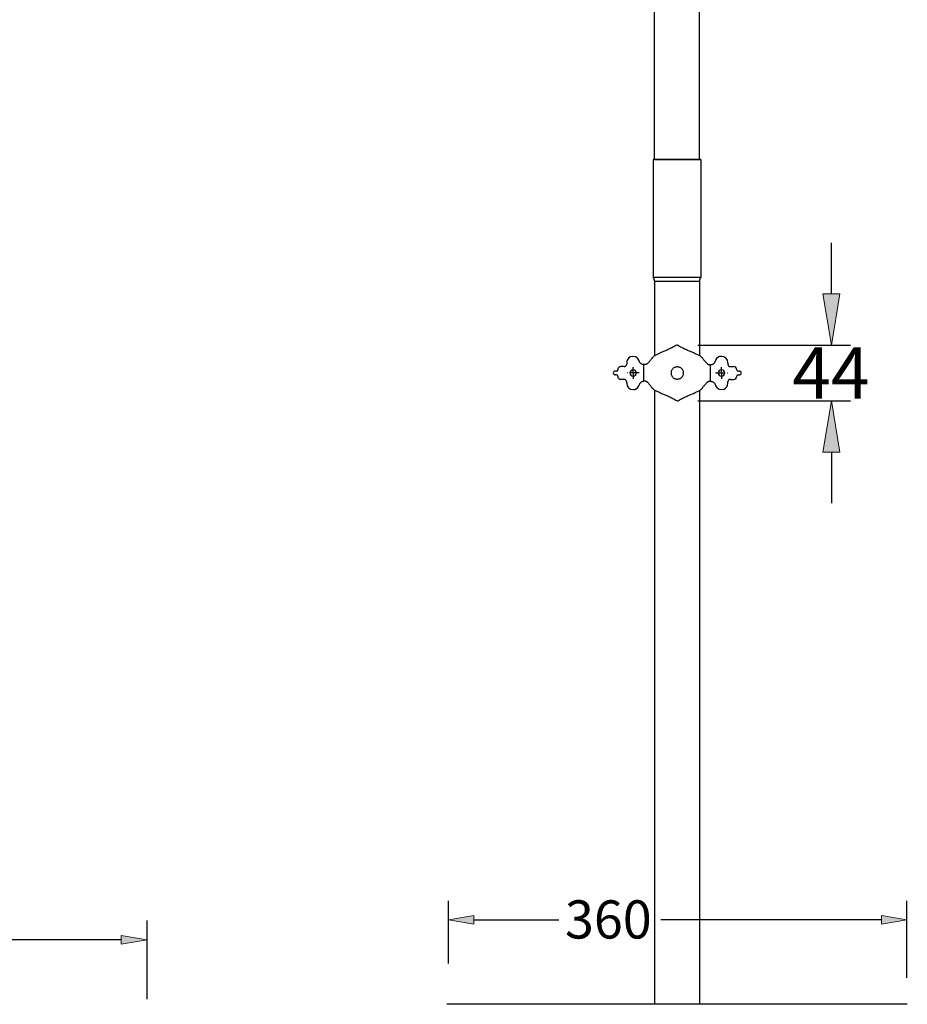
# Model space of a CAD drawing. Units: inches. Extents: x -701 to 3410, y 233 to 3719.
# Drawn here: x 2463 to 3153, y 744 to 1509 of the extents above; entities that cross this region are included whole.
import ezdxf

# ---------------------------------------------------------------- set-up
doc = ezdxf.new("R2010")
doc.units = ezdxf.units.IN
doc.header["$MEASUREMENT"] = 0
for name, pattern in [('AI-Linetype-1', [12.18142, 7.613388, -1.522678, 1.522678, -1.522678]), ('AI-Linetype-2', [12.18142, 7.613388, -1.522678, 1.522678, -1.522678]), ('AI-Linetype-4', [12.18142, 7.613388, -1.522678, 1.522678, -1.522678]), ('AI-Linetype-5', [12.18142, 7.613388, -1.522678, 1.522678, -1.522678]), ('AI-Linetype-6', [12.18142, 7.613388, -1.522678, 1.522678, -1.522678]), ('AI-Linetype-7', [12.18142, 7.613388, -1.522678, 1.522678, -1.522678])]:
    doc.linetypes.add(name, pattern=pattern)
for name, color, linetype in [('_U+56FE_U+5C422', 7, 'Continuous'), ('DEFAULT_1', 7, 'Continuous'), ('Layer 6', 7, 'Continuous')]:
    doc.layers.add(name, color=color, linetype=linetype)

# ---------------------------------------------------------------- blocks, each defined once
blk = doc.blocks.new('block 83')
at = {"layer": '_U+56FE_U+5C422', "color": 7, "lineweight": 25, "true_color": 0xffffff}
blk.add_lwpolyline([(2991.36, 1400.65), (2991.36, 2285.07)], dxfattribs=at)
blk = doc.blocks.new('block 84')
at = {"layer": '_U+56FE_U+5C422', "color": 7, "lineweight": 25, "true_color": 0xffffff}
blk.add_lwpolyline([(2956.58, 1400.65), (2956.58, 2285.07)], dxfattribs=at)
blk = doc.blocks.new('block 87')
at = {"layer": '_U+56FE_U+5C422', "color": 7, "lineweight": 25, "true_color": 0xffffff}
blk.add_lwpolyline([(2956.58, 1400.65), (2991.36, 1400.65)], dxfattribs=at)
blk = doc.blocks.new('block 88')
at = {"layer": '_U+56FE_U+5C422', "color": 7, "lineweight": 25, "true_color": 0xffffff}
blk.add_lwpolyline([(2992.5, 1400.65), (2992.5, 1309.23)], dxfattribs=at)
blk = doc.blocks.new('block 89')
at = {"layer": '_U+56FE_U+5C422', "color": 7, "lineweight": 25, "true_color": 0xffffff}
blk.add_lwpolyline([(2955.43, 1400.65), (2955.43, 1309.23)], dxfattribs=at)
blk = doc.blocks.new('block 90')
at = {"layer": '_U+56FE_U+5C422', "color": 7, "lineweight": 25, "true_color": 0xffffff}
blk.add_lwpolyline([(2991.36, 1306.06), (2991.36, 1248.35)], dxfattribs=at)
blk = doc.blocks.new('block 91')
at = {"layer": '_U+56FE_U+5C422', "color": 7, "lineweight": 25, "true_color": 0xffffff}
blk.add_lwpolyline([(2991.36, 1221.26), (2991.36, 744.43)], dxfattribs=at)
blk = doc.blocks.new('block 92')
at = {"layer": '_U+56FE_U+5C422', "color": 7, "lineweight": 25, "true_color": 0xffffff}
blk.add_lwpolyline([(2956.58, 1306.06), (2956.58, 1248.11)], dxfattribs=at)
blk = doc.blocks.new('block 93')
at = {"layer": '_U+56FE_U+5C422', "color": 7, "lineweight": 25, "true_color": 0xffffff}
blk.add_lwpolyline([(2956.58, 1221.51), (2956.58, 744.43)], dxfattribs=at)
blk = doc.blocks.new('block 94')
at = {"layer": '_U+56FE_U+5C422', "color": 7, "lineweight": 25, "true_color": 0xffffff}
blk.add_lwpolyline([(2992.5, 1400.65), (2955.43, 1400.65)], dxfattribs=at)
blk = doc.blocks.new('block 95')
at = {"layer": '_U+56FE_U+5C422', "color": 7, "lineweight": 25, "true_color": 0xffffff}
blk.add_open_spline([(2956.58, 1306.06), (2956.58, 1307.22), (2956.17, 1308.34), (2955.43, 1309.23)], degree=3, dxfattribs=at)
blk = doc.blocks.new('block 96')
at = {"layer": '_U+56FE_U+5C422', "color": 7, "lineweight": 25, "true_color": 0xffffff}
blk.add_open_spline([(2992.5, 1309.23), (2991.76, 1308.34), (2991.36, 1307.22), (2991.36, 1306.06)], degree=3, dxfattribs=at)
blk = doc.blocks.new('block 97')
at = {"layer": '_U+56FE_U+5C422', "color": 7, "lineweight": 25, "true_color": 0xffffff}
blk.add_lwpolyline([(2955.43, 1309.23), (2992.5, 1309.23)], dxfattribs=at)
blk = doc.blocks.new('block 98')
at = {"layer": '_U+56FE_U+5C422', "color": 7, "lineweight": 25, "true_color": 0xffffff}
blk.add_lwpolyline([(2956.58, 1306.06), (2991.36, 1306.06)], dxfattribs=at)
blk = doc.blocks.new('block 99')
at = {"layer": '_U+56FE_U+5C422', "color": 7, "lineweight": 25, "true_color": 0xffffff}
blk.add_lwpolyline([(2973.97, 1400.65), (2992.5, 1400.65)], dxfattribs=at)
blk = doc.blocks.new('block 205')
at = {"layer": '_U+56FE_U+5C422', "color": 7, "lineweight": 25, "true_color": 0xffffff}
blk.add_lwpolyline([(2990.06, 1256.52), (3108.77, 1256.52)], dxfattribs=at)
blk = doc.blocks.new('block 206')
at = {"layer": '_U+56FE_U+5C422', "color": 7, "lineweight": 25, "true_color": 0xffffff}
blk.add_lwpolyline([(2990.06, 1213.09), (3108.77, 1213.09)], dxfattribs=at)
blk = doc.blocks.new('block 207')
at = {"layer": '_U+56FE_U+5C422', "color": 7, "lineweight": 25, "true_color": 0xffffff}
blk.add_lwpolyline([(3093.86, 1296.27), (3093.86, 1336.02)], dxfattribs=at)
blk = doc.blocks.new('block 208')
at = {"layer": '_U+56FE_U+5C422', "color": 7, "lineweight": 25, "true_color": 0xffffff}
blk.add_lwpolyline([(3093.86, 1173.34), (3093.86, 1133.59)], dxfattribs=at)
blk = doc.blocks.new('block 209')
at = {"layer": '_U+56FE_U+5C422', "true_color": 0xffffff}
h = blk.add_hatch(color=7, dxfattribs=at)
h.dxf.hatch_style = 2
h.paths.add_polyline_path([(3087.24, 1296.27), (3093.86, 1256.52), (3100.49, 1296.27)])
at = {"layer": '_U+56FE_U+5C422', "lineweight": 0}
blk.add_lwpolyline([(3087.24, 1296.27), (3093.86, 1256.52), (3100.49, 1296.27), (3087.24, 1296.27)], dxfattribs=at)
blk = doc.blocks.new('block 210')
at = {"layer": '_U+56FE_U+5C422', "true_color": 0xffffff}
h = blk.add_hatch(color=7, dxfattribs=at)
h.dxf.hatch_style = 2
h.paths.add_polyline_path([(3087.24, 1173.34), (3093.86, 1213.09), (3100.49, 1173.34)])
at = {"layer": '_U+56FE_U+5C422', "lineweight": 0}
blk.add_lwpolyline([(3087.24, 1173.34), (3093.86, 1213.09), (3100.49, 1173.34), (3087.24, 1173.34)], dxfattribs=at)
blk = doc.blocks.new('block 211')
at = {"layer": '_U+56FE_U+5C422', "color": 7, "true_color": 0xffffff, "insert": (3063.41, 1214.92), "char_height": 39.7491, "attachment_point": 7}
blk.add_mtext('\\fArial|b0|i0|c0|p34;\\W1;44', dxfattribs=at)
blk = doc.blocks.new('block 212')
at = {"layer": '_U+56FE_U+5C422', "color": 1, "linetype": 'AI-Linetype-1', "lineweight": 25, "true_color": 0xff0000}
blk.add_lwpolyline([(2944.55, 1234.81), (2935.15, 1234.81)], dxfattribs=at)
blk = doc.blocks.new('block 213')
at = {"layer": '_U+56FE_U+5C422', "color": 1, "linetype": 'AI-Linetype-2', "lineweight": 25, "true_color": 0xff0000}
blk.add_lwpolyline([(3003.78, 1234.81), (3013.18, 1234.81)], dxfattribs=at)
blk = doc.blocks.new('block 256')
at = {"layer": 'DEFPOINTS', "color": 7, "lineweight": 25, "true_color": 0xffffff}
blk.add_lwpolyline([(2975.16, 1256.52), (2975.16, 1256.52)], dxfattribs=at)
blk = doc.blocks.new('block 257')
at = {"layer": 'DEFPOINTS', "color": 7, "lineweight": 25, "true_color": 0xffffff}
blk.add_lwpolyline([(2975.16, 1213.09), (2975.16, 1213.09)], dxfattribs=at)
blk = doc.blocks.new('block 258')
at = {"layer": 'DEFPOINTS', "color": 7, "lineweight": 25, "true_color": 0xffffff}
blk.add_lwpolyline([(3093.86, 1213.09), (3093.86, 1213.09)], dxfattribs=at)
blk = doc.blocks.new('block 259')
at = {"color": 7, "lineweight": 25, "true_color": 0xffffff}
blk.add_lwpolyline([(3152.85, 744.43), (2795.11, 744.43)], dxfattribs=at)
blk = doc.blocks.new('block 1161')
at = {"color": 7, "lineweight": 25, "true_color": 0xffffff}
blk.add_lwpolyline([(2949.53, 1228.35), (2948.08, 1228.35)], dxfattribs=at)
blk = doc.blocks.new('block 1162')
at = {"color": 7, "lineweight": 25, "true_color": 0xffffff}
blk.add_lwpolyline([(2998.8, 1228.35), (3000.25, 1228.35)], dxfattribs=at)
blk = doc.blocks.new('block 1163')
at = {"color": 7, "lineweight": 25, "true_color": 0xffffff}
blk.add_lwpolyline([(2932.89, 1229.84), (2930.41, 1229.84)], dxfattribs=at)
blk = doc.blocks.new('block 1164')
at = {"color": 7, "lineweight": 25, "true_color": 0xffffff}
blk.add_lwpolyline([(3015.43, 1229.84), (3017.92, 1229.84)], dxfattribs=at)
blk = doc.blocks.new('block 1165')
at = {"color": 7, "lineweight": 25, "true_color": 0xffffff}
blk.add_lwpolyline([(2926.93, 1233.32), (2925.94, 1233.32)], dxfattribs=at)
blk = doc.blocks.new('block 1166')
at = {"color": 7, "lineweight": 25, "true_color": 0xffffff}
blk.add_lwpolyline([(3021.4, 1233.32), (3022.39, 1233.32)], dxfattribs=at)
blk = doc.blocks.new('block 1167')
at = {"color": 7, "lineweight": 25, "true_color": 0xffffff}
blk.add_lwpolyline([(2934.88, 1242.76), (2934.88, 1241.76)], dxfattribs=at)
blk = doc.blocks.new('block 1168')
at = {"color": 7, "lineweight": 25, "true_color": 0xffffff}
blk.add_lwpolyline([(2934.88, 1226.86), (2934.88, 1227.85)], dxfattribs=at)
blk = doc.blocks.new('block 1169')
at = {"color": 7, "lineweight": 25, "true_color": 0xffffff}
blk.add_lwpolyline([(2926.93, 1236.3), (2925.94, 1236.3)], dxfattribs=at)
blk = doc.blocks.new('block 1170')
at = {"color": 7, "lineweight": 25, "true_color": 0xffffff}
blk.add_lwpolyline([(3021.4, 1236.3), (3022.39, 1236.3)], dxfattribs=at)
blk = doc.blocks.new('block 1171')
at = {"color": 7, "lineweight": 25, "true_color": 0xffffff}
blk.add_lwpolyline([(2932.89, 1239.77), (2930.41, 1239.77)], dxfattribs=at)
blk = doc.blocks.new('block 1172')
at = {"color": 7, "lineweight": 25, "true_color": 0xffffff}
blk.add_lwpolyline([(3015.43, 1239.77), (3017.92, 1239.77)], dxfattribs=at)
blk = doc.blocks.new('block 1173')
at = {"color": 7, "lineweight": 25, "true_color": 0xffffff}
blk.add_lwpolyline([(2949.53, 1241.27), (2948.08, 1241.27)], dxfattribs=at)
blk = doc.blocks.new('block 1174')
at = {"color": 7, "lineweight": 25, "true_color": 0xffffff}
blk.add_lwpolyline([(2998.8, 1241.27), (3000.25, 1241.27)], dxfattribs=at)
blk = doc.blocks.new('block 1175')
at = {"color": 7, "lineweight": 25, "true_color": 0xffffff}
blk.add_lwpolyline([(2948.31, 1228.35), (2948.31, 1241.27)], dxfattribs=at)
blk = doc.blocks.new('block 1176')
at = {"color": 7, "lineweight": 25, "true_color": 0xffffff}
blk.add_lwpolyline([(3000.02, 1228.35), (3000.02, 1241.27)], dxfattribs=at)
blk = doc.blocks.new('block 1177')
at = {"color": 7, "lineweight": 25, "true_color": 0xffffff}
blk.add_lwpolyline([(3013.45, 1242.76), (3013.45, 1241.76)], dxfattribs=at)
blk = doc.blocks.new('block 1178')
at = {"color": 7, "lineweight": 25, "true_color": 0xffffff}
blk.add_lwpolyline([(3013.45, 1226.86), (3013.45, 1227.85)], dxfattribs=at)
blk = doc.blocks.new('block 1179')
at = {"color": 7, "lineweight": 25, "true_color": 0xffffff}
blk.add_open_spline([(2944.39, 1224.84), (2944.5, 1225.1), (2944.58, 1225.37), (2944.65, 1225.64)], degree=3, dxfattribs=at)
blk = doc.blocks.new('block 1180')
at = {"color": 7, "lineweight": 25, "true_color": 0xffffff}
blk.add_open_spline([(2944.65, 1243.97), (2944.58, 1244.25), (2944.5, 1244.51), (2944.39, 1244.77)], degree=3, dxfattribs=at)
blk = doc.blocks.new('block 1181')
at = {"color": 7, "lineweight": 25, "true_color": 0xffffff}
blk.add_open_spline([(3003.68, 1225.64), (3003.75, 1225.37), (3003.83, 1225.1), (3003.94, 1224.84)], degree=3, dxfattribs=at)
blk = doc.blocks.new('block 1182')
at = {"color": 7, "lineweight": 25, "true_color": 0xffffff}
blk.add_open_spline([(3003.94, 1244.77), (3003.83, 1244.51), (3003.75, 1244.25), (3003.68, 1243.97)], degree=3, dxfattribs=at)
blk = doc.blocks.new('block 1183')
at = {"color": 7, "lineweight": 25, "true_color": 0xffffff}
blk.add_open_spline([(3003.94, 1224.84), (3005.05, 1222.33), (3007.99, 1221.2), (3010.49, 1222.31), (3012.29, 1223.11), (3013.45, 1224.89), (3013.45, 1226.86)], degree=3, knots=[0, 0, 0, 0, 1, 1, 1, 2, 2, 2, 2], dxfattribs=at)
blk = doc.blocks.new('block 1184')
at = {"color": 7, "lineweight": 25, "true_color": 0xffffff}
blk.add_open_spline([(3013.45, 1242.76), (3013.45, 1245.5), (3011.22, 1247.72), (3008.48, 1247.72), (3006.51, 1247.72), (3004.73, 1246.57), (3003.94, 1244.77)], degree=3, knots=[0, 0, 0, 0, 1, 1, 1, 2, 2, 2, 2], dxfattribs=at)
blk = doc.blocks.new('block 1185')
at = {"color": 7, "lineweight": 25, "true_color": 0xffffff}
blk.add_open_spline([(2934.88, 1226.86), (2934.88, 1224.11), (2937.11, 1221.89), (2939.85, 1221.89), (2941.81, 1221.89), (2943.59, 1223.05), (2944.39, 1224.84)], degree=3, knots=[0, 0, 0, 0, 1, 1, 1, 2, 2, 2, 2], dxfattribs=at)
blk = doc.blocks.new('block 1186')
at = {"color": 7, "lineweight": 25, "true_color": 0xffffff}
blk.add_open_spline([(2944.39, 1244.77), (2943.28, 1247.28), (2940.34, 1248.41), (2937.83, 1247.3), (2936.04, 1246.5), (2934.88, 1244.72), (2934.88, 1242.76)], degree=3, knots=[0, 0, 0, 0, 1, 1, 1, 2, 2, 2, 2], dxfattribs=at)
blk = doc.blocks.new('block 1187')
at = {"color": 7, "lineweight": 25, "true_color": 0xffffff}
blk.add_open_spline([(2969.33, 1234.84), (2969.33, 1234.82), (2969.33, 1234.8), (2969.33, 1234.77)], degree=3, dxfattribs=at)
blk = doc.blocks.new('block 1188')
at = {"color": 7, "lineweight": 25, "true_color": 0xffffff}
blk.add_open_spline([(2979, 1234.77), (2979, 1234.8), (2979, 1234.82), (2979, 1234.84)], degree=3, dxfattribs=at)
blk = doc.blocks.new('block 1189')
at = {"color": 7, "lineweight": 25, "true_color": 0xffffff}
blk.add_open_spline([(3005.99, 1234.81), (3005.99, 1236.18), (3007.11, 1237.29), (3008.48, 1237.29), (3009.85, 1237.29), (3010.96, 1236.18), (3010.96, 1234.81), (3010.96, 1233.43), (3009.85, 1232.32), (3008.48, 1232.32), (3007.11, 1232.32), (3005.99, 1233.43), (3005.99, 1234.81), (3005.99, 1234.81), (3005.99, 1234.81), (3005.99, 1234.81)], degree=3, knots=[0, 0, 0, 0, 1, 1, 1, 2, 2, 2, 3, 3, 3, 4, 4, 4, 5, 5, 5, 5], dxfattribs=at)
blk = doc.blocks.new('block 1190')
at = {"color": 7, "lineweight": 25, "true_color": 0xffffff}
blk.add_open_spline([(3017.92, 1229.84), (3019.29, 1229.84), (3020.4, 1230.95), (3020.4, 1232.32)], degree=3, dxfattribs=at)
blk = doc.blocks.new('block 1191')
at = {"color": 7, "lineweight": 25, "true_color": 0xffffff}
blk.add_open_spline([(3020.4, 1237.29), (3020.4, 1238.66), (3019.29, 1239.77), (3017.92, 1239.77)], degree=3, dxfattribs=at)
blk = doc.blocks.new('block 1192')
at = {"color": 7, "lineweight": 25, "true_color": 0xffffff}
blk.add_open_spline([(2927.92, 1232.32), (2927.92, 1230.95), (2929.04, 1229.84), (2930.41, 1229.84)], degree=3, dxfattribs=at)
blk = doc.blocks.new('block 1193')
at = {"color": 7, "lineweight": 25, "true_color": 0xffffff}
blk.add_open_spline([(2930.41, 1239.77), (2929.04, 1239.77), (2927.92, 1238.66), (2927.92, 1237.29)], degree=3, dxfattribs=at)
blk = doc.blocks.new('block 1194')
at = {"color": 7, "lineweight": 25, "true_color": 0xffffff}
blk.add_open_spline([(2937.37, 1234.81), (2937.37, 1236.18), (2938.48, 1237.29), (2939.85, 1237.29), (2941.22, 1237.29), (2942.33, 1236.18), (2942.33, 1234.81), (2942.33, 1233.43), (2941.22, 1232.32), (2939.85, 1232.32), (2938.48, 1232.32), (2937.37, 1233.43), (2937.37, 1234.81), (2937.37, 1234.81), (2937.37, 1234.81), (2937.37, 1234.81)], degree=3, knots=[0, 0, 0, 0, 1, 1, 1, 2, 2, 2, 3, 3, 3, 4, 4, 4, 5, 5, 5, 5], dxfattribs=at)
blk = doc.blocks.new('block 1195')
at = {"color": 7, "lineweight": 25, "true_color": 0xffffff}
blk.add_open_spline([(3015.43, 1229.84), (3014.34, 1229.84), (3013.45, 1228.95), (3013.45, 1227.85)], degree=3, dxfattribs=at)
blk = doc.blocks.new('block 1196')
at = {"color": 7, "lineweight": 25, "true_color": 0xffffff}
blk.add_open_spline([(3013.45, 1241.76), (3013.45, 1240.66), (3014.34, 1239.77), (3015.43, 1239.77)], degree=3, dxfattribs=at)
blk = doc.blocks.new('block 1197')
at = {"color": 7, "lineweight": 25, "true_color": 0xffffff}
blk.add_open_spline([(2934.88, 1227.85), (2934.88, 1228.95), (2933.99, 1229.84), (2932.89, 1229.84)], degree=3, dxfattribs=at)
blk = doc.blocks.new('block 1198')
at = {"color": 7, "lineweight": 25, "true_color": 0xffffff}
blk.add_open_spline([(2932.89, 1239.77), (2933.99, 1239.77), (2934.88, 1240.66), (2934.88, 1241.76)], degree=3, dxfattribs=at)
blk = doc.blocks.new('block 1199')
at = {"color": 7, "lineweight": 25, "true_color": 0xffffff}
blk.add_open_spline([(2925.94, 1236.3), (2925.11, 1236.3), (2924.45, 1235.63), (2924.45, 1234.81), (2924.45, 1233.98), (2925.11, 1233.32), (2925.94, 1233.32)], degree=3, knots=[0, 0, 0, 0, 1, 1, 1, 2, 2, 2, 2], dxfattribs=at)
blk = doc.blocks.new('block 1200')
at = {"color": 7, "lineweight": 25, "true_color": 0xffffff}
blk.add_open_spline([(3022.39, 1233.32), (3023.21, 1233.32), (3023.88, 1233.98), (3023.88, 1234.81), (3023.88, 1235.63), (3023.21, 1236.3), (3022.39, 1236.3)], degree=3, knots=[0, 0, 0, 0, 1, 1, 1, 2, 2, 2, 2], dxfattribs=at)
blk = doc.blocks.new('block 1201')
at = {"color": 7, "lineweight": 25, "true_color": 0xffffff}
blk.add_open_spline([(3021.4, 1233.32), (3020.85, 1233.32), (3020.4, 1232.87), (3020.4, 1232.32)], degree=3, dxfattribs=at)
blk = doc.blocks.new('block 1202')
at = {"color": 7, "lineweight": 25, "true_color": 0xffffff}
blk.add_open_spline([(3020.4, 1237.29), (3020.4, 1236.74), (3020.85, 1236.3), (3021.4, 1236.3)], degree=3, dxfattribs=at)
blk = doc.blocks.new('block 1203')
at = {"color": 7, "lineweight": 25, "true_color": 0xffffff}
blk.add_open_spline([(2927.92, 1232.32), (2927.92, 1232.87), (2927.48, 1233.32), (2926.93, 1233.32)], degree=3, dxfattribs=at)
blk = doc.blocks.new('block 1204')
at = {"color": 7, "lineweight": 25, "true_color": 0xffffff}
blk.add_open_spline([(2926.93, 1236.3), (2927.48, 1236.3), (2927.92, 1236.74), (2927.92, 1237.29)], degree=3, dxfattribs=at)
blk = doc.blocks.new('block 1205')
at = {"color": 7, "lineweight": 25, "true_color": 0xffffff}
blk.add_open_spline([(2954.59, 1223.21), (2954.4, 1223.5), (2954.2, 1223.79), (2953.99, 1224.07), (2953.8, 1224.32), (2953.61, 1224.57), (2953.42, 1224.81), (2953.23, 1225.05), (2953.04, 1225.29), (2952.84, 1225.52), (2952.66, 1225.74), (2952.48, 1225.96), (2952.3, 1226.17), (2952.13, 1226.37), (2951.95, 1226.57), (2951.78, 1226.77), (2951.62, 1226.95), (2951.45, 1227.13), (2951.28, 1227.3), (2951.13, 1227.45), (2950.97, 1227.6), (2950.81, 1227.73), (2950.73, 1227.8), (2950.66, 1227.86), (2950.58, 1227.91), (2950.51, 1227.97), (2950.43, 1228.02), (2950.36, 1228.06), (2950.29, 1228.11), (2950.22, 1228.15), (2950.14, 1228.18), (2950.07, 1228.22), (2950, 1228.25), (2949.93, 1228.27), (2949.8, 1228.32), (2949.67, 1228.35), (2949.53, 1228.35)], degree=3, knots=[0, 0, 0, 0, 1, 1, 1, 2, 2, 2, 3, 3, 3, 4, 4, 4, 5, 5, 5, 6, 6, 6, 7, 7, 7, 8, 8, 8, 9, 9, 9, 10, 10, 10, 11, 11, 11, 12, 12, 12, 12], dxfattribs=at)
blk = doc.blocks.new('block 1206')
at = {"color": 7, "lineweight": 25, "true_color": 0xffffff}
blk.add_open_spline([(2954.59, 1246.4), (2954.39, 1246.1), (2954.18, 1245.8), (2953.97, 1245.51), (2953.78, 1245.25), (2953.58, 1245), (2953.38, 1244.75), (2953.19, 1244.51), (2953, 1244.28), (2952.81, 1244.05), (2952.63, 1243.84), (2952.45, 1243.62), (2952.27, 1243.41), (2952.1, 1243.21), (2951.93, 1243.02), (2951.76, 1242.82), (2951.6, 1242.65), (2951.44, 1242.47), (2951.27, 1242.3), (2951.12, 1242.15), (2950.96, 1242.01), (2950.8, 1241.87), (2950.73, 1241.81), (2950.65, 1241.75), (2950.57, 1241.7), (2950.5, 1241.64), (2950.43, 1241.59), (2950.35, 1241.55), (2950.28, 1241.5), (2950.21, 1241.46), (2950.14, 1241.43), (2950.07, 1241.39), (2950, 1241.36), (2949.93, 1241.34), (2949.8, 1241.29), (2949.67, 1241.27), (2949.53, 1241.27)], degree=3, knots=[0, 0, 0, 0, 1, 1, 1, 2, 2, 2, 3, 3, 3, 4, 4, 4, 5, 5, 5, 6, 6, 6, 7, 7, 7, 8, 8, 8, 9, 9, 9, 10, 10, 10, 11, 11, 11, 12, 12, 12, 12], dxfattribs=at)
blk = doc.blocks.new('block 1207')
at = {"color": 7, "lineweight": 25, "true_color": 0xffffff}
blk.add_open_spline([(2973.91, 1256.52), (2972.86, 1255.94), (2971.81, 1255.37), (2970.75, 1254.81), (2970.24, 1254.54), (2969.73, 1254.27), (2969.22, 1254.01), (2968.73, 1253.76), (2968.23, 1253.52), (2967.73, 1253.28), (2967.26, 1253.06), (2966.78, 1252.84), (2966.3, 1252.62), (2965.84, 1252.42), (2965.38, 1252.22), (2964.91, 1252.02), (2964.02, 1251.64), (2963.12, 1251.27), (2962.23, 1250.89), (2961.37, 1250.52), (2960.52, 1250.15), (2959.67, 1249.75), (2959.28, 1249.57), (2958.88, 1249.38), (2958.49, 1249.18), (2958.13, 1248.99), (2957.76, 1248.8), (2957.41, 1248.6), (2957.08, 1248.42), (2956.76, 1248.23), (2956.45, 1248.02), (2956.17, 1247.85), (2955.9, 1247.66), (2955.64, 1247.46), (2955.43, 1247.29), (2955.22, 1247.11), (2955.02, 1246.91), (2954.94, 1246.83), (2954.86, 1246.74), (2954.78, 1246.65), (2954.72, 1246.57), (2954.65, 1246.49), (2954.59, 1246.4)], degree=3, knots=[0, 0, 0, 0, 1, 1, 1, 2, 2, 2, 3, 3, 3, 4, 4, 4, 5, 5, 5, 6, 6, 6, 7, 7, 7, 8, 8, 8, 9, 9, 9, 10, 10, 10, 11, 11, 11, 12, 12, 12, 13, 13, 13, 14, 14, 14, 14], dxfattribs=at)
blk = doc.blocks.new('block 1208')
at = {"color": 7, "lineweight": 25, "true_color": 0xffffff}
blk.add_open_spline([(2973.91, 1256.52), (2973.96, 1256.55), (2974.01, 1256.57), (2974.07, 1256.58), (2974.13, 1256.59), (2974.2, 1256.59), (2974.26, 1256.58), (2974.31, 1256.57), (2974.37, 1256.55), (2974.42, 1256.52)], degree=3, knots=[0, 0, 0, 0, 1, 1, 1, 2, 2, 2, 3, 3, 3, 3], dxfattribs=at)
blk = doc.blocks.new('block 1209')
at = {"color": 7, "lineweight": 25, "true_color": 0xffffff}
blk.add_open_spline([(2974.42, 1256.52), (2975.47, 1255.94), (2976.52, 1255.37), (2977.58, 1254.81), (2978.09, 1254.54), (2978.6, 1254.27), (2979.11, 1254.01), (2979.6, 1253.76), (2980.1, 1253.52), (2980.6, 1253.28), (2981.07, 1253.06), (2981.55, 1252.84), (2982.03, 1252.62), (2982.49, 1252.42), (2982.95, 1252.22), (2983.41, 1252.02), (2984.31, 1251.64), (2985.2, 1251.27), (2986.1, 1250.89), (2986.96, 1250.52), (2987.81, 1250.15), (2988.65, 1249.75), (2989.05, 1249.57), (2989.45, 1249.38), (2989.84, 1249.18), (2990.2, 1248.99), (2990.56, 1248.8), (2990.92, 1248.6), (2991.25, 1248.42), (2991.57, 1248.23), (2991.88, 1248.02), (2992.16, 1247.85), (2992.42, 1247.66), (2992.68, 1247.46), (2992.9, 1247.29), (2993.11, 1247.11), (2993.31, 1246.91), (2993.39, 1246.83), (2993.47, 1246.74), (2993.55, 1246.65), (2993.61, 1246.57), (2993.68, 1246.49), (2993.74, 1246.4)], degree=3, knots=[0, 0, 0, 0, 1, 1, 1, 2, 2, 2, 3, 3, 3, 4, 4, 4, 5, 5, 5, 6, 6, 6, 7, 7, 7, 8, 8, 8, 9, 9, 9, 10, 10, 10, 11, 11, 11, 12, 12, 12, 13, 13, 13, 14, 14, 14, 14], dxfattribs=at)
blk = doc.blocks.new('block 1210')
at = {"color": 7, "lineweight": 25, "true_color": 0xffffff}
blk.add_open_spline([(2974.42, 1213.09), (2975.47, 1213.67), (2976.51, 1214.24), (2977.57, 1214.8), (2978.08, 1215.07), (2978.58, 1215.33), (2979.09, 1215.59), (2979.58, 1215.84), (2980.08, 1216.08), (2980.57, 1216.32), (2981.04, 1216.54), (2981.52, 1216.76), (2981.99, 1216.97), (2982.45, 1217.18), (2982.91, 1217.38), (2983.37, 1217.58), (2984.26, 1217.95), (2985.15, 1218.32), (2986.04, 1218.7), (2986.89, 1219.06), (2987.74, 1219.43), (2988.59, 1219.82), (2988.98, 1220.01), (2989.38, 1220.2), (2989.77, 1220.4), (2990.14, 1220.58), (2990.5, 1220.78), (2990.86, 1220.98), (2991.19, 1221.16), (2991.52, 1221.36), (2991.84, 1221.56), (2992.12, 1221.74), (2992.39, 1221.93), (2992.66, 1222.14), (2992.88, 1222.31), (2993.1, 1222.49), (2993.3, 1222.69), (2993.38, 1222.77), (2993.46, 1222.86), (2993.54, 1222.95), (2993.61, 1223.04), (2993.68, 1223.12), (2993.74, 1223.21)], degree=3, knots=[0, 0, 0, 0, 1, 1, 1, 2, 2, 2, 3, 3, 3, 4, 4, 4, 5, 5, 5, 6, 6, 6, 7, 7, 7, 8, 8, 8, 9, 9, 9, 10, 10, 10, 11, 11, 11, 12, 12, 12, 13, 13, 13, 14, 14, 14, 14], dxfattribs=at)
blk = doc.blocks.new('block 1211')
at = {"color": 7, "lineweight": 25, "true_color": 0xffffff}
blk.add_open_spline([(2974.42, 1213.09), (2974.37, 1213.06), (2974.31, 1213.04), (2974.26, 1213.03), (2974.2, 1213.02), (2974.13, 1213.02), (2974.07, 1213.03), (2974.01, 1213.04), (2973.96, 1213.06), (2973.91, 1213.09)], degree=3, knots=[0, 0, 0, 0, 1, 1, 1, 2, 2, 2, 3, 3, 3, 3], dxfattribs=at)
blk = doc.blocks.new('block 1212')
at = {"color": 7, "lineweight": 25, "true_color": 0xffffff}
blk.add_open_spline([(2973.91, 1213.09), (2972.86, 1213.67), (2971.82, 1214.24), (2970.76, 1214.8), (2970.25, 1215.07), (2969.74, 1215.33), (2969.23, 1215.59), (2968.74, 1215.84), (2968.25, 1216.08), (2967.76, 1216.32), (2967.29, 1216.54), (2966.81, 1216.76), (2966.33, 1216.97), (2965.88, 1217.18), (2965.42, 1217.38), (2964.96, 1217.58), (2964.07, 1217.95), (2963.18, 1218.32), (2962.29, 1218.7), (2961.43, 1219.06), (2960.58, 1219.43), (2959.74, 1219.82), (2959.35, 1220.01), (2958.95, 1220.2), (2958.56, 1220.4), (2958.19, 1220.58), (2957.82, 1220.78), (2957.46, 1220.98), (2957.13, 1221.16), (2956.81, 1221.36), (2956.49, 1221.56), (2956.21, 1221.74), (2955.93, 1221.93), (2955.67, 1222.14), (2955.45, 1222.31), (2955.23, 1222.49), (2955.03, 1222.69), (2954.95, 1222.77), (2954.87, 1222.86), (2954.79, 1222.95), (2954.72, 1223.04), (2954.65, 1223.12), (2954.59, 1223.21)], degree=3, knots=[0, 0, 0, 0, 1, 1, 1, 2, 2, 2, 3, 3, 3, 4, 4, 4, 5, 5, 5, 6, 6, 6, 7, 7, 7, 8, 8, 8, 9, 9, 9, 10, 10, 10, 11, 11, 11, 12, 12, 12, 13, 13, 13, 14, 14, 14, 14], dxfattribs=at)
blk = doc.blocks.new('block 1213')
at = {"color": 7, "lineweight": 25, "true_color": 0xffffff}
blk.add_open_spline([(2993.74, 1246.4), (2993.94, 1246.1), (2994.14, 1245.8), (2994.36, 1245.51), (2994.55, 1245.25), (2994.75, 1245), (2994.95, 1244.75), (2995.14, 1244.51), (2995.33, 1244.28), (2995.52, 1244.05), (2995.69, 1243.84), (2995.87, 1243.62), (2996.05, 1243.41), (2996.22, 1243.21), (2996.39, 1243.02), (2996.57, 1242.82), (2996.73, 1242.65), (2996.89, 1242.47), (2997.06, 1242.3), (2997.21, 1242.15), (2997.37, 1242.01), (2997.53, 1241.87), (2997.6, 1241.81), (2997.68, 1241.75), (2997.75, 1241.7), (2997.83, 1241.64), (2997.9, 1241.59), (2997.97, 1241.55), (2998.04, 1241.5), (2998.12, 1241.46), (2998.19, 1241.43), (2998.26, 1241.39), (2998.33, 1241.36), (2998.4, 1241.34), (2998.52, 1241.29), (2998.66, 1241.27), (2998.8, 1241.27)], degree=3, knots=[0, 0, 0, 0, 1, 1, 1, 2, 2, 2, 3, 3, 3, 4, 4, 4, 5, 5, 5, 6, 6, 6, 7, 7, 7, 8, 8, 8, 9, 9, 9, 10, 10, 10, 11, 11, 11, 12, 12, 12, 12], dxfattribs=at)
blk = doc.blocks.new('block 1214')
at = {"color": 7, "lineweight": 25, "true_color": 0xffffff}
blk.add_open_spline([(2993.74, 1223.21), (2993.93, 1223.5), (2994.13, 1223.79), (2994.34, 1224.07), (2994.52, 1224.32), (2994.72, 1224.57), (2994.91, 1224.81), (2995.1, 1225.05), (2995.29, 1225.29), (2995.49, 1225.52), (2995.67, 1225.74), (2995.85, 1225.96), (2996.03, 1226.17), (2996.2, 1226.37), (2996.38, 1226.57), (2996.55, 1226.77), (2996.71, 1226.95), (2996.88, 1227.13), (2997.05, 1227.3), (2997.2, 1227.45), (2997.36, 1227.6), (2997.52, 1227.73), (2997.6, 1227.8), (2997.67, 1227.86), (2997.75, 1227.91), (2997.82, 1227.97), (2997.9, 1228.02), (2997.97, 1228.06), (2998.04, 1228.11), (2998.11, 1228.15), (2998.19, 1228.18), (2998.25, 1228.22), (2998.32, 1228.25), (2998.4, 1228.27), (2998.52, 1228.32), (2998.66, 1228.35), (2998.8, 1228.35)], degree=3, knots=[0, 0, 0, 0, 1, 1, 1, 2, 2, 2, 3, 3, 3, 4, 4, 4, 5, 5, 5, 6, 6, 6, 7, 7, 7, 8, 8, 8, 9, 9, 9, 10, 10, 10, 11, 11, 11, 12, 12, 12, 12], dxfattribs=at)
blk = doc.blocks.new('block 1215')
at = {"color": 7, "lineweight": 25, "true_color": 0xffffff}
blk.add_open_spline([(2979, 1234.84), (2979, 1235.14), (2978.97, 1235.43), (2978.91, 1235.73), (2978.85, 1236.03), (2978.76, 1236.33), (2978.64, 1236.61), (2978.52, 1236.9), (2978.37, 1237.17), (2978.2, 1237.43), (2978.02, 1237.69), (2977.82, 1237.93), (2977.6, 1238.14), (2977.38, 1238.36), (2977.13, 1238.56), (2976.87, 1238.73), (2976.61, 1238.9), (2976.32, 1239.05), (2976.03, 1239.17), (2975.74, 1239.29), (2975.43, 1239.37), (2975.12, 1239.44), (2974.8, 1239.5), (2974.48, 1239.53), (2974.16, 1239.53), (2973.84, 1239.53), (2973.53, 1239.5), (2973.21, 1239.44), (2972.9, 1239.37), (2972.59, 1239.29), (2972.3, 1239.17), (2972, 1239.05), (2971.72, 1238.9), (2971.46, 1238.73), (2971.2, 1238.56), (2970.95, 1238.36), (2970.73, 1238.14), (2970.5, 1237.93), (2970.3, 1237.69), (2970.13, 1237.43), (2969.96, 1237.17), (2969.81, 1236.9), (2969.69, 1236.61), (2969.57, 1236.33), (2969.48, 1236.03), (2969.42, 1235.73), (2969.36, 1235.43), (2969.33, 1235.14), (2969.33, 1234.84)], degree=3, knots=[0, 0, 0, 0, 1, 1, 1, 2, 2, 2, 3, 3, 3, 4, 4, 4, 5, 5, 5, 6, 6, 6, 7, 7, 7, 8, 8, 8, 9, 9, 9, 10, 10, 10, 11, 11, 11, 12, 12, 12, 13, 13, 13, 14, 14, 14, 15, 15, 15, 16, 16, 16, 16], dxfattribs=at)
blk = doc.blocks.new('block 1216')
at = {"color": 7, "lineweight": 25, "true_color": 0xffffff}
blk.add_open_spline([(2948.08, 1228.35), (2947.94, 1228.35), (2947.79, 1228.32), (2947.65, 1228.29), (2947.44, 1228.24), (2947.24, 1228.17), (2947.04, 1228.1)], degree=3, knots=[0, 0, 0, 0, 1, 1, 1, 2, 2, 2, 2], dxfattribs=at)
blk = doc.blocks.new('block 1217')
at = {"color": 7, "lineweight": 25, "true_color": 0xffffff}
blk.add_open_spline([(2947.04, 1228.1), (2946.79, 1228), (2946.54, 1227.89), (2946.29, 1227.77)], degree=3, dxfattribs=at)
blk = doc.blocks.new('block 1218')
at = {"color": 7, "lineweight": 25, "true_color": 0xffffff}
blk.add_open_spline([(2946.29, 1227.77), (2946.12, 1227.69), (2945.95, 1227.58), (2945.79, 1227.46), (2945.62, 1227.31), (2945.45, 1227.16), (2945.31, 1226.98), (2945.15, 1226.79), (2945.02, 1226.58), (2944.91, 1226.36), (2944.79, 1226.13), (2944.7, 1225.89), (2944.65, 1225.64)], degree=3, knots=[0, 0, 0, 0, 1, 1, 1, 2, 2, 2, 3, 3, 3, 4, 4, 4, 4], dxfattribs=at)
blk = doc.blocks.new('block 1219')
at = {"color": 7, "lineweight": 25, "true_color": 0xffffff}
blk.add_open_spline([(2946.29, 1241.84), (2946.12, 1241.93), (2945.95, 1242.03), (2945.79, 1242.16), (2945.62, 1242.3), (2945.45, 1242.46), (2945.31, 1242.63), (2945.15, 1242.82), (2945.02, 1243.03), (2944.91, 1243.25), (2944.79, 1243.48), (2944.7, 1243.72), (2944.65, 1243.97)], degree=3, knots=[0, 0, 0, 0, 1, 1, 1, 2, 2, 2, 3, 3, 3, 4, 4, 4, 4], dxfattribs=at)
blk = doc.blocks.new('block 1220')
at = {"color": 7, "lineweight": 25, "true_color": 0xffffff}
blk.add_open_spline([(2948.08, 1241.27), (2947.94, 1241.27), (2947.79, 1241.29), (2947.65, 1241.33), (2947.44, 1241.38), (2947.24, 1241.44), (2947.04, 1241.51)], degree=3, knots=[0, 0, 0, 0, 1, 1, 1, 2, 2, 2, 2], dxfattribs=at)
blk = doc.blocks.new('block 1221')
at = {"color": 7, "lineweight": 25, "true_color": 0xffffff}
blk.add_open_spline([(2947.04, 1241.51), (2946.79, 1241.61), (2946.54, 1241.72), (2946.29, 1241.84)], degree=3, dxfattribs=at)
blk = doc.blocks.new('block 1222')
at = {"color": 7, "lineweight": 25, "true_color": 0xffffff}
blk.add_open_spline([(2969.33, 1234.77), (2969.33, 1234.48), (2969.36, 1234.18), (2969.42, 1233.88), (2969.48, 1233.58), (2969.57, 1233.28), (2969.69, 1233), (2969.81, 1232.71), (2969.96, 1232.44), (2970.13, 1232.18), (2970.3, 1231.93), (2970.5, 1231.69), (2970.73, 1231.47), (2970.95, 1231.25), (2971.2, 1231.05), (2971.46, 1230.88), (2971.72, 1230.71), (2972, 1230.56), (2972.3, 1230.44), (2972.59, 1230.33), (2972.9, 1230.24), (2973.21, 1230.18), (2973.53, 1230.12), (2973.84, 1230.09), (2974.16, 1230.09), (2974.48, 1230.09), (2974.8, 1230.12), (2975.12, 1230.18), (2975.43, 1230.24), (2975.74, 1230.33), (2976.03, 1230.44), (2976.32, 1230.56), (2976.61, 1230.71), (2976.87, 1230.88), (2977.13, 1231.05), (2977.38, 1231.25), (2977.6, 1231.47), (2977.82, 1231.69), (2978.02, 1231.93), (2978.2, 1232.18), (2978.37, 1232.44), (2978.52, 1232.71), (2978.64, 1233), (2978.76, 1233.28), (2978.85, 1233.58), (2978.91, 1233.88), (2978.97, 1234.18), (2979, 1234.48), (2979, 1234.77)], degree=3, knots=[0, 0, 0, 0, 1, 1, 1, 2, 2, 2, 3, 3, 3, 4, 4, 4, 5, 5, 5, 6, 6, 6, 7, 7, 7, 8, 8, 8, 9, 9, 9, 10, 10, 10, 11, 11, 11, 12, 12, 12, 13, 13, 13, 14, 14, 14, 15, 15, 15, 16, 16, 16, 16], dxfattribs=at)
blk = doc.blocks.new('block 1223')
at = {"color": 7, "lineweight": 25, "true_color": 0xffffff}
blk.add_open_spline([(3000.25, 1228.35), (3000.39, 1228.35), (3000.54, 1228.32), (3000.68, 1228.29), (3000.89, 1228.24), (3001.09, 1228.17), (3001.28, 1228.1)], degree=3, knots=[0, 0, 0, 0, 1, 1, 1, 2, 2, 2, 2], dxfattribs=at)
blk = doc.blocks.new('block 1224')
at = {"color": 7, "lineweight": 25, "true_color": 0xffffff}
blk.add_open_spline([(3001.28, 1228.1), (3001.54, 1228), (3001.79, 1227.89), (3002.03, 1227.77)], degree=3, dxfattribs=at)
blk = doc.blocks.new('block 1225')
at = {"color": 7, "lineweight": 25, "true_color": 0xffffff}
blk.add_open_spline([(3002.03, 1227.77), (3002.21, 1227.69), (3002.38, 1227.58), (3002.53, 1227.46), (3002.71, 1227.31), (3002.88, 1227.16), (3003.02, 1226.98), (3003.18, 1226.79), (3003.31, 1226.58), (3003.42, 1226.36), (3003.54, 1226.13), (3003.62, 1225.89), (3003.68, 1225.64)], degree=3, knots=[0, 0, 0, 0, 1, 1, 1, 2, 2, 2, 3, 3, 3, 4, 4, 4, 4], dxfattribs=at)
blk = doc.blocks.new('block 1226')
at = {"color": 7, "lineweight": 25, "true_color": 0xffffff}
blk.add_open_spline([(3002.03, 1241.84), (3002.21, 1241.93), (3002.38, 1242.03), (3002.53, 1242.16), (3002.71, 1242.3), (3002.88, 1242.46), (3003.02, 1242.63), (3003.18, 1242.82), (3003.31, 1243.03), (3003.42, 1243.25), (3003.54, 1243.48), (3003.62, 1243.72), (3003.68, 1243.97)], degree=3, knots=[0, 0, 0, 0, 1, 1, 1, 2, 2, 2, 3, 3, 3, 4, 4, 4, 4], dxfattribs=at)
blk = doc.blocks.new('block 1227')
at = {"color": 7, "lineweight": 25, "true_color": 0xffffff}
blk.add_open_spline([(3000.25, 1241.27), (3000.39, 1241.27), (3000.54, 1241.29), (3000.68, 1241.33), (3000.89, 1241.38), (3001.09, 1241.44), (3001.28, 1241.51)], degree=3, knots=[0, 0, 0, 0, 1, 1, 1, 2, 2, 2, 2], dxfattribs=at)
blk = doc.blocks.new('block 1228')
at = {"color": 7, "lineweight": 25, "true_color": 0xffffff}
blk.add_open_spline([(3001.28, 1241.51), (3001.54, 1241.61), (3001.79, 1241.72), (3002.03, 1241.84)], degree=3, dxfattribs=at)
blk = doc.blocks.new('block 1270')
at = {"layer": 'DEFAULT_1', "color": 7, "linetype": 'AI-Linetype-4', "lineweight": 25, "true_color": 0xffffff}
blk.add_lwpolyline([(2939.85, 1234.81), (2939.85, 1230.33)], dxfattribs=at)
blk = doc.blocks.new('block 1271')
at = {"layer": 'DEFAULT_1', "color": 7, "linetype": 'AI-Linetype-5', "lineweight": 25, "true_color": 0xffffff}
blk.add_lwpolyline([(2939.85, 1234.81), (2939.85, 1239.28)], dxfattribs=at)
blk = doc.blocks.new('block 1272')
at = {"layer": 'DEFAULT_1', "color": 7, "linetype": 'AI-Linetype-6', "lineweight": 25, "true_color": 0xffffff}
blk.add_lwpolyline([(3008.48, 1234.81), (3008.48, 1230.33)], dxfattribs=at)
blk = doc.blocks.new('block 1273')
at = {"layer": 'DEFAULT_1', "color": 7, "linetype": 'AI-Linetype-7', "lineweight": 25, "true_color": 0xffffff}
blk.add_lwpolyline([(3008.48, 1234.81), (3008.48, 1239.28)], dxfattribs=at)
blk = doc.blocks.new('block 1294')
at = {"layer": 'Layer 6', "color": 7, "lineweight": 25, "true_color": 0xffffff}
blk.add_lwpolyline([(2562.28, 748.53), (2562.28, 809.5)], dxfattribs=at)
blk = doc.blocks.new('block 1296')
at = {"layer": 'Layer 6', "color": 7, "lineweight": 25, "true_color": 0xffffff}
blk.add_lwpolyline([(2542.15, 794.4), (2307.92, 794.4)], dxfattribs=at)
blk = doc.blocks.new('block 1298')
at = {"layer": 'Layer 6', "true_color": 0xffffff}
h = blk.add_hatch(color=7, dxfattribs=at)
h.dxf.hatch_style = 2
h.paths.add_polyline_path([(2542.15, 797.75), (2562.28, 794.4), (2542.15, 791.04)])
at = {"layer": 'Layer 6', "lineweight": 0}
blk.add_lwpolyline([(2542.15, 797.75), (2562.28, 794.4), (2542.15, 791.04), (2542.15, 797.75)], dxfattribs=at)
blk = doc.blocks.new('block 1308')
at = {"layer": 'Layer 6', "color": 7, "lineweight": 25, "true_color": 0xffffff}
blk.add_lwpolyline([(3152.5, 765.03), (3152.5, 824.93)], dxfattribs=at)
blk = doc.blocks.new('block 1309')
at = {"layer": 'Layer 6', "color": 7, "lineweight": 25, "true_color": 0xffffff}
blk.add_lwpolyline([(2796.34, 776.02), (2796.34, 824.93)], dxfattribs=at)
blk = doc.blocks.new('block 1310')
at = {"layer": 'Layer 6', "color": 7, "lineweight": 25, "true_color": 0xffffff}
blk.add_lwpolyline([(3132.72, 810.09), (2961.39, 810.09)], dxfattribs=at)
blk = doc.blocks.new('block 1311')
at = {"layer": 'Layer 6', "color": 7, "lineweight": 25, "true_color": 0xffffff}
blk.add_lwpolyline([(2816.12, 810.09), (2882.11, 810.09)], dxfattribs=at)
blk = doc.blocks.new('block 1312')
at = {"layer": 'Layer 6', "true_color": 0xffffff}
h = blk.add_hatch(color=7, dxfattribs=at)
h.dxf.hatch_style = 2
h.paths.add_polyline_path([(3132.72, 813.39), (3152.5, 810.09), (3132.72, 806.8)])
at = {"layer": 'Layer 6', "lineweight": 0}
blk.add_lwpolyline([(3132.72, 813.39), (3152.5, 810.09), (3132.72, 806.8), (3132.72, 813.39)], dxfattribs=at)
blk = doc.blocks.new('block 1313')
at = {"layer": 'Layer 6', "true_color": 0xffffff}
h = blk.add_hatch(color=7, dxfattribs=at)
h.dxf.hatch_style = 2
h.paths.add_polyline_path([(2816.12, 813.39), (2796.34, 810.09), (2816.12, 806.8)])
at = {"layer": 'Layer 6', "lineweight": 0}
blk.add_lwpolyline([(2816.12, 813.39), (2796.34, 810.09), (2816.12, 806.8), (2816.12, 813.39)], dxfattribs=at)
blk = doc.blocks.new('block 1314')
at = {"layer": 'Layer 6', "color": 7, "true_color": 0xffffff, "insert": (2886.92, 795.52), "char_height": 29.6687, "attachment_point": 7}
blk.add_mtext('\\fArial|b0|i0|c0|p34;\\W1;360', dxfattribs=at)
blk = doc.blocks.new('block 1360')
at = {"layer": 'Layer 6', "lineweight": 0}
blk.add_lwpolyline([(2796.34, 810.09), (2796.34, 810.09)], dxfattribs=at)

msp = doc.modelspace()

# ---------------------------------------------------------------- block references
for name in ['block 1207', 'block 1208', 'block 1209', 'block 1186', 'block 1184', 'block 1193', 'block 1171', 'block 1198', 'block 1167', 'block 1180', 'block 1219', 'block 1221', 'block 1220', 'block 1173', 'block 1175', 'block 1206', 'block 1215', 'block 1213', 'block 1174', 'block 1176', 'block 1227', 'block 1228', 'block 1226', 'block 1182', 'block 1177', 'block 1196', 'block 1172', 'block 1191', 'block 1199', 'block 1169', 'block 1165', 'block 1204', 'block 1203', 'block 1192', 'block 1194', 'block 1187', 'block 1222', 'block 1188', 'block 1189', 'block 1190', 'block 1202', 'block 1201', 'block 1170', 'block 1166', 'block 1200', 'block 1163', 'block 1197', 'block 1168', 'block 1185', 'block 1179', 'block 1218', 'block 1217', 'block 1216', 'block 1161', 'block 1205', 'block 1214', 'block 1162', 'block 1223', 'block 1224', 'block 1225', 'block 1181', 'block 1183', 'block 1195', 'block 1178', 'block 1164', 'block 1212', 'block 1210', 'block 1211', 'block 259']:
    msp.add_blockref(name, (0, 0))
at = {"layer": '_U+56FE_U+5C422'}
for name in ['block 84', 'block 83', 'block 89', 'block 94', 'block 87', 'block 99', 'block 88', 'block 207', 'block 95', 'block 97', 'block 96', 'block 92', 'block 98', 'block 90', 'block 209', 'block 205', 'block 211', 'block 212', 'block 213', 'block 93', 'block 91', 'block 206', 'block 210', 'block 208']:
    msp.add_blockref(name, (0, 0), dxfattribs=at)
at = {"layer": 'DEFAULT_1'}
for name in ['block 1271', 'block 1273', 'block 1270', 'block 1272']:
    msp.add_blockref(name, (0, 0), dxfattribs=at)
at = {"layer": 'DEFPOINTS'}
for name in ['block 256', 'block 257', 'block 258']:
    msp.add_blockref(name, (0, 0), dxfattribs=at)
at = {"layer": 'Layer 6'}
for name in ['block 1309', 'block 1314', 'block 1308', 'block 1313', 'block 1312', 'block 1294', 'block 1360', 'block 1311', 'block 1310', 'block 1298', 'block 1296']:
    msp.add_blockref(name, (0, 0), dxfattribs=at)

doc.saveas('drawing.dxf')
